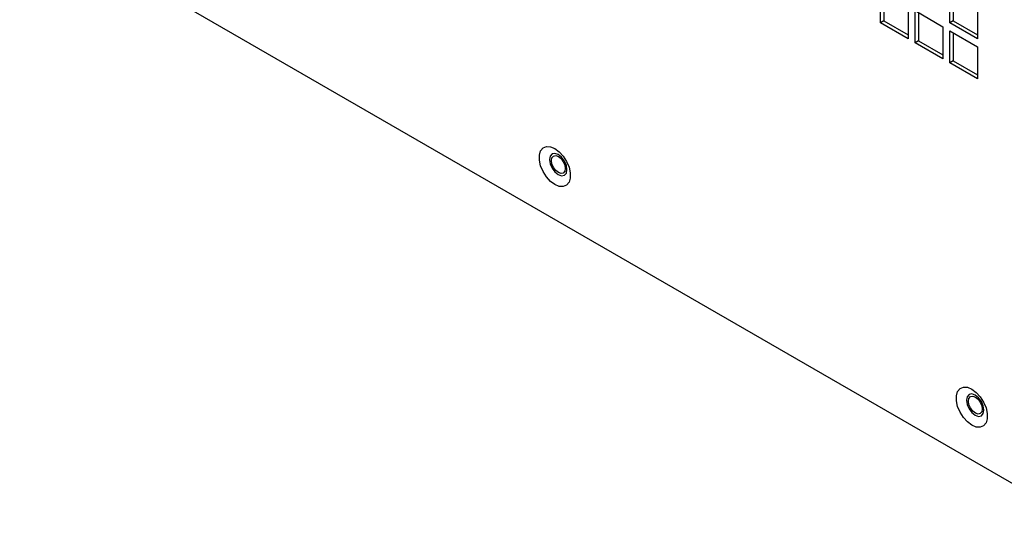
# Model space of a CAD drawing. Units: inches. Extents: x 2.3 to 14.9, y 1.8 to 10.5.
# Drawn here: x 13.2 to 14.2, y 7.3 to 7.8 of the extents above; entities that cross this region are included whole.
import ezdxf

# ---------------------------------------------------------------- set-up
doc = ezdxf.new("R2010")
doc.units = ezdxf.units.IN
doc.header["$MEASUREMENT"] = 0

msp = doc.modelspace()

# ---------------------------------------------------------------- linework, layer by layer
at = {"color": 7, "linetype": 'Continuous', "lineweight": 25}
for p, q in [((14.30014, 7.25807), (13.22835, 7.8768)), ((14.09023, 7.76461), (14.09023, 7.79676)), ((14.09371, 7.79475), (14.09371, 7.76662)), ((14.15982, 7.76461), (14.15982, 7.79676)), ((14.1633, 7.79475), (14.1633, 7.76662)), ((14.11807, 7.78068), (14.11807, 7.74854)), ((14.18766, 7.78069), (14.18766, 7.74854)), ((14.12503, 7.74452), (14.12503, 7.77667)), ((14.12503, 7.77667), (14.15286, 7.7606)), ((14.12851, 7.77466), (14.12851, 7.74653)), ((14.09371, 7.76662), (14.09023, 7.76461)), ((14.11807, 7.74854), (14.09023, 7.76461)), ((14.09371, 7.76662), (14.11807, 7.75255)), ((14.15286, 7.7606), (14.15286, 7.72845)), ((14.1633, 7.76662), (14.15982, 7.76461)), ((14.18766, 7.74854), (14.15982, 7.76461)), ((14.1633, 7.76662), (14.18766, 7.75256)), ((14.15982, 7.72443), (14.15982, 7.75658)), ((14.15982, 7.75658), (14.18766, 7.74051)), ((14.1633, 7.75457), (14.1633, 7.72644)), ((14.12851, 7.74653), (14.12503, 7.74452)), ((14.15286, 7.72845), (14.12503, 7.74452)), ((14.12851, 7.74653), (14.15286, 7.73247)), ((14.18766, 7.74051), (14.18766, 7.70836)), ((14.1633, 7.72644), (14.15982, 7.72443)), ((14.18766, 7.70836), (14.15982, 7.72443)), ((14.1633, 7.72644), (14.18766, 7.71238))]:
    msp.add_line(p, q, dxfattribs=at)
at = {"color": 7, "linetype": 'Continuous', "lineweight": 25, "flags": 128}
for points in [[(13.76424, 7.6024), (13.75983, 7.60568), (13.75578, 7.61016), (13.75241, 7.61547), (13.75, 7.62119), (13.74874, 7.62686), (13.74874, 7.632), (13.75, 7.63622), (13.75241, 7.63915), (13.75578, 7.64058), (13.75983, 7.64038), (13.76424, 7.63856), (13.76866, 7.63528), (13.77271, 7.63081), (13.77608, 7.62549), (13.77849, 7.61977), (13.77974, 7.61411), (13.77974, 7.60896), (13.77849, 7.60475), (13.77608, 7.60181), (13.77271, 7.60038), (13.76866, 7.60058), (13.76424, 7.6024)], [(13.76772, 7.61244), (13.77105, 7.61129), (13.77387, 7.61183), (13.77576, 7.61401), (13.77642, 7.61747), (13.77576, 7.62169), (13.77387, 7.62604), (13.77105, 7.62985), (13.76772, 7.63254), (13.76439, 7.63369), (13.76157, 7.63314), (13.75969, 7.63097), (13.75902, 7.62751), (13.75969, 7.62328), (13.76157, 7.61894), (13.76439, 7.61513), (13.76772, 7.61244)], [(13.76779, 7.63057), (13.77046, 7.62842), (13.77271, 7.62537), (13.77422, 7.62189), (13.77475, 7.61851), (13.77422, 7.61574), (13.77271, 7.61401), (13.77046, 7.61357), (13.76779, 7.61449), (13.76513, 7.61664), (13.76287, 7.61969), (13.76136, 7.62317), (13.76083, 7.62655), (13.76136, 7.62932), (13.76287, 7.63105), (13.76513, 7.63149), (13.76779, 7.63057)], [(14.18183, 7.36133), (14.17741, 7.36461), (14.17336, 7.36909), (14.16999, 7.37441), (14.16758, 7.38013), (14.16633, 7.38579), (14.16633, 7.39094), (14.16758, 7.39515), (14.16999, 7.39809), (14.17336, 7.39951), (14.17741, 7.39931), (14.18183, 7.3975), (14.18624, 7.39422), (14.19029, 7.38974), (14.19366, 7.38443), (14.19607, 7.3787), (14.19733, 7.37304), (14.19733, 7.36789), (14.19607, 7.36368), (14.19366, 7.36074), (14.19029, 7.35932), (14.18624, 7.35952), (14.18183, 7.36133)], [(14.18531, 7.37138), (14.18864, 7.37022), (14.19146, 7.37077), (14.19334, 7.37294), (14.19401, 7.3764), (14.19334, 7.38063), (14.19146, 7.38498), (14.18864, 7.38878), (14.18531, 7.39147), (14.18198, 7.39263), (14.17915, 7.39208), (14.17727, 7.38991), (14.17661, 7.38645), (14.17727, 7.38222), (14.17915, 7.37787), (14.18198, 7.37406), (14.18531, 7.37138)], [(14.18538, 7.3895), (14.18804, 7.38735), (14.1903, 7.38431), (14.19181, 7.38083), (14.19234, 7.37745), (14.19181, 7.37468), (14.1903, 7.37294), (14.18804, 7.3725), (14.18538, 7.37343), (14.18271, 7.37558), (14.18045, 7.37862), (14.17895, 7.3821), (14.17842, 7.38548), (14.17895, 7.38825), (14.18045, 7.38999), (14.18271, 7.39043), (14.18538, 7.3895)]]:
    msp.add_lwpolyline(points, dxfattribs=at)

doc.saveas('drawing.dxf')
